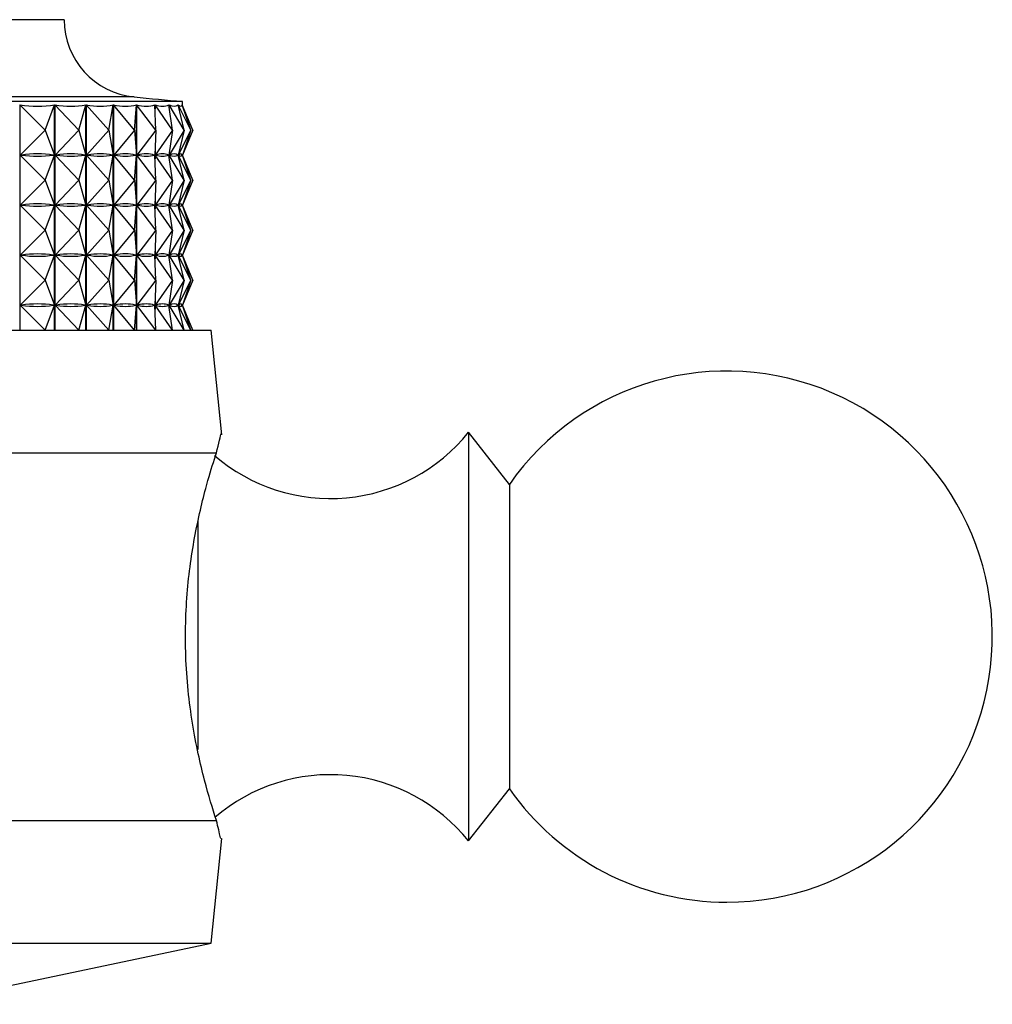
# Model space of a CAD drawing. Units: millimetres. Extents: x 5 to 995, y 5 to 995.
# Drawn here: x 525 to 531, y 847 to 853 of the extents above; entities that cross this region are included whole.
import ezdxf

# ---------------------------------------------------------------- set-up
doc = ezdxf.new("R2010")
doc.units = ezdxf.units.MM

msp = doc.modelspace()

# ---------------------------------------------------------------- linework, layer by layer
at = {"color": 7, "linetype": 'Continuous', "lineweight": 25}
for p, q in [((525.3998, 852.8231), (520.3998, 852.8231)), ((526.1248, 852.3231), (519.6748, 852.3231)), ((525.1282, 852.3026), (525.1282, 850.9231)), ((525.2826, 852.1481), (525.1282, 852.3026)), ((525.2826, 852.1481), (525.3411, 852.3026)), ((525.3411, 850.9231), (525.3411, 852.3026)), ((525.3428, 852.3026), (525.3428, 850.9231)), ((525.4901, 852.1481), (525.3428, 852.3026)), ((525.4901, 852.1481), (525.5331, 852.3026)), ((525.5331, 850.9231), (525.5331, 852.3026)), ((525.5346, 852.3026), (525.5346, 850.9231)), ((525.6734, 852.1481), (525.5346, 852.3026)), ((525.6734, 852.1481), (525.7005, 852.3026)), ((525.7005, 850.9231), (525.7005, 852.3026)), ((525.7018, 852.3026), (525.7018, 850.9231)), ((525.8308, 852.1481), (525.7018, 852.3026)), ((525.8308, 852.1481), (525.8417, 852.3026)), ((525.8417, 850.9231), (525.8417, 852.3026)), ((525.8428, 852.3026), (525.8428, 850.9231)), ((525.9608, 852.1481), (525.8428, 852.3026)), ((525.9608, 852.1481), (525.9555, 852.3026)), ((525.9564, 852.3026), (525.9564, 852.2776)), ((526.0622, 852.1481), (525.9564, 852.3026)), ((526.0622, 852.1481), (526.0408, 852.3026)), ((526.0414, 852.3026), (526.0414, 852.2982)), ((526.1342, 852.1481), (526.0414, 852.3026)), ((526.1342, 852.1481), (526.0967, 852.3026)), ((526.097, 852.3026), (526.097, 852.3011)), ((526.1759, 852.1481), (526.097, 852.3026)), ((526.1759, 852.1481), (526.1228, 852.3026)), ((526.1229, 852.3026), (526.1229, 852.3023)), ((526.187, 852.1481), (526.1229, 852.3026)), ((526.1248, 852.2979), (526.1248, 852.3231)), ((525.2826, 852.1481), (525.1296, 851.995)), ((525.2826, 852.1481), (525.3406, 851.995)), ((525.4901, 852.1481), (525.3441, 851.995)), ((525.4901, 852.1481), (525.5327, 851.995)), ((525.6734, 852.1481), (525.5358, 851.995)), ((525.6734, 852.1481), (525.7002, 851.995)), ((525.8308, 852.1481), (525.7029, 851.995)), ((525.8308, 852.1481), (525.8416, 851.995)), ((525.9608, 852.1481), (525.8438, 851.995)), ((525.9608, 852.1481), (525.9556, 851.995)), ((526.0622, 852.1481), (525.9573, 851.995)), ((526.0622, 852.1481), (526.041, 851.995)), ((526.1342, 852.1481), (526.0422, 851.995)), ((526.1342, 852.1481), (526.097, 851.995)), ((526.1759, 852.1481), (526.0977, 851.995)), ((526.1759, 852.1481), (526.1232, 851.995)), ((526.187, 852.1481), (526.1234, 851.995)), ((525.9564, 852.0186), (525.9564, 851.9713)), ((526.0414, 851.998), (526.0414, 851.9919)), ((526.1248, 851.9917), (526.1248, 851.9983)), ((525.2826, 851.8418), (525.1296, 851.995)), ((525.1373, 851.995), (525.1296, 851.995)), ((525.2826, 851.8418), (525.3406, 851.995)), ((525.3406, 851.995), (525.3329, 851.995)), ((525.4901, 851.8418), (525.3441, 851.995)), ((525.351, 851.995), (525.3441, 851.995)), ((525.4901, 851.8418), (525.5327, 851.995)), ((525.5327, 851.995), (525.5258, 851.995)), ((525.6734, 851.8418), (525.5358, 851.995)), ((525.5418, 851.995), (525.5358, 851.995)), ((525.6734, 851.8418), (525.7002, 851.995)), ((525.7002, 851.995), (525.6942, 851.995)), ((525.8308, 851.8418), (525.7029, 851.995)), ((525.708, 851.995), (525.7029, 851.995)), ((525.8308, 851.8418), (525.8416, 851.995)), ((525.8416, 851.995), (525.8366, 851.995)), ((525.9608, 851.8418), (525.8438, 851.995)), ((525.8479, 851.995), (525.8438, 851.995)), ((525.9556, 851.995), (525.9515, 851.995)), ((525.9608, 851.8418), (525.9556, 851.995)), ((526.0622, 851.8418), (525.9573, 851.995)), ((525.9603, 851.995), (525.9573, 851.995)), ((526.041, 851.995), (526.0379, 851.995)), ((526.0622, 851.8418), (526.041, 851.995)), ((526.1342, 851.8418), (526.0422, 851.995)), ((526.0442, 851.995), (526.0422, 851.995)), ((526.097, 851.995), (526.095, 851.995)), ((526.097, 851.9951), (526.097, 851.9949)), ((526.1342, 851.8418), (526.097, 851.995)), ((526.1759, 851.8418), (526.0977, 851.995)), ((526.0987, 851.995), (526.0977, 851.995)), ((526.1232, 851.995), (526.1223, 851.995)), ((526.1759, 851.8418), (526.1232, 851.995)), ((526.187, 851.8418), (526.1234, 851.995)), ((525.2826, 851.8418), (525.1296, 851.6887)), ((525.2826, 851.8418), (525.3406, 851.6887)), ((525.4901, 851.8418), (525.3441, 851.6887)), ((525.4901, 851.8418), (525.5327, 851.6887)), ((525.6734, 851.8418), (525.5358, 851.6887)), ((525.6734, 851.8418), (525.7002, 851.6887)), ((525.8308, 851.8418), (525.7029, 851.6887)), ((525.8308, 851.8418), (525.8416, 851.6887)), ((525.9608, 851.8418), (525.8438, 851.6887)), ((525.9608, 851.8418), (525.9556, 851.6887)), ((526.0622, 851.8418), (525.9573, 851.6887)), ((526.0622, 851.8418), (526.041, 851.6887)), ((526.1342, 851.8418), (526.0422, 851.6887)), ((526.1342, 851.8418), (526.097, 851.6887)), ((526.1759, 851.8418), (526.0977, 851.6887)), ((526.1759, 851.8418), (526.1232, 851.6887)), ((526.187, 851.8418), (526.1234, 851.6887)), ((525.9564, 851.7124), (525.9564, 851.6651)), ((525.2826, 851.5356), (525.1296, 851.6887)), ((525.1373, 851.6887), (525.1296, 851.6887)), ((525.2826, 851.5356), (525.3406, 851.6887)), ((525.3406, 851.6887), (525.3329, 851.6887)), ((525.4901, 851.5356), (525.3441, 851.6887)), ((525.351, 851.6887), (525.3441, 851.6887)), ((525.4901, 851.5356), (525.5327, 851.6887)), ((525.5327, 851.6887), (525.5258, 851.6887)), ((525.6734, 851.5356), (525.5358, 851.6887)), ((525.5418, 851.6887), (525.5358, 851.6887)), ((525.6734, 851.5356), (525.7002, 851.6887)), ((525.7002, 851.6887), (525.6942, 851.6887)), ((525.8308, 851.5356), (525.7029, 851.6887)), ((525.708, 851.6887), (525.7029, 851.6887)), ((525.8308, 851.5356), (525.8416, 851.6887)), ((525.8416, 851.6887), (525.8366, 851.6887)), ((525.9608, 851.5356), (525.8438, 851.6887)), ((525.8479, 851.6887), (525.8438, 851.6887)), ((525.9556, 851.6887), (525.9515, 851.6887)), ((525.9608, 851.5356), (525.9556, 851.6887)), ((526.0622, 851.5356), (525.9573, 851.6887)), ((525.9603, 851.6887), (525.9573, 851.6887)), ((526.041, 851.6887), (526.0379, 851.6887)), ((526.0622, 851.5356), (526.041, 851.6887)), ((526.0414, 851.6917), (526.0414, 851.6857)), ((526.1342, 851.5356), (526.0422, 851.6887)), ((526.0442, 851.6887), (526.0422, 851.6887)), ((526.097, 851.6887), (526.095, 851.6887)), ((526.097, 851.6888), (526.097, 851.6886)), ((526.1342, 851.5356), (526.097, 851.6887)), ((526.1759, 851.5356), (526.0977, 851.6887)), ((526.0987, 851.6887), (526.0977, 851.6887)), ((526.1232, 851.6887), (526.1223, 851.6887)), ((526.1759, 851.5356), (526.1232, 851.6887)), ((526.187, 851.5356), (526.1234, 851.6887)), ((526.1248, 851.6854), (526.1248, 851.692)), ((525.2826, 851.5356), (525.1296, 851.3825)), ((525.2826, 851.5356), (525.3406, 851.3825)), ((525.4901, 851.5356), (525.3441, 851.3825)), ((525.4901, 851.5356), (525.5327, 851.3825)), ((525.6734, 851.5356), (525.5358, 851.3825)), ((525.6734, 851.5356), (525.7002, 851.3825)), ((525.8308, 851.5356), (525.7029, 851.3825)), ((525.8308, 851.5356), (525.8416, 851.3825)), ((525.9608, 851.5356), (525.8438, 851.3825)), ((525.9608, 851.5356), (525.9556, 851.3825)), ((526.0622, 851.5356), (525.9573, 851.3825)), ((526.0622, 851.5356), (526.041, 851.3825)), ((526.1342, 851.5356), (526.0422, 851.3825)), ((526.1342, 851.5356), (526.097, 851.3825)), ((526.1759, 851.5356), (526.0977, 851.3825)), ((526.1759, 851.5356), (526.1232, 851.3825)), ((526.187, 851.5356), (526.1234, 851.3825)), ((525.9564, 851.4061), (525.9564, 851.3588)), ((525.2826, 851.2293), (525.1296, 851.3825)), ((525.1373, 851.3825), (525.1296, 851.3825)), ((525.2826, 851.2293), (525.3406, 851.3825)), ((525.3406, 851.3825), (525.3329, 851.3825)), ((525.4901, 851.2293), (525.3441, 851.3825)), ((525.351, 851.3825), (525.3441, 851.3825)), ((525.4901, 851.2293), (525.5327, 851.3825)), ((525.5327, 851.3825), (525.5258, 851.3825)), ((525.6734, 851.2293), (525.5358, 851.3825)), ((525.5418, 851.3825), (525.5358, 851.3825)), ((525.6734, 851.2293), (525.7002, 851.3825)), ((525.7002, 851.3825), (525.6942, 851.3825)), ((525.8308, 851.2293), (525.7029, 851.3825)), ((525.708, 851.3825), (525.7029, 851.3825)), ((525.8308, 851.2293), (525.8416, 851.3825)), ((525.8416, 851.3825), (525.8366, 851.3825)), ((525.9608, 851.2293), (525.8438, 851.3825)), ((525.8479, 851.3825), (525.8438, 851.3825)), ((525.9556, 851.3825), (525.9515, 851.3825)), ((525.9608, 851.2293), (525.9556, 851.3825)), ((526.0622, 851.2293), (525.9573, 851.3825)), ((525.9603, 851.3825), (525.9573, 851.3825)), ((526.041, 851.3825), (526.0379, 851.3825)), ((526.0622, 851.2293), (526.041, 851.3825)), ((526.0414, 851.3855), (526.0414, 851.3794)), ((526.1342, 851.2293), (526.0422, 851.3825)), ((526.0442, 851.3825), (526.0422, 851.3825)), ((526.097, 851.3825), (526.095, 851.3825)), ((526.097, 851.3826), (526.097, 851.3824)), ((526.1342, 851.2293), (526.097, 851.3825)), ((526.1759, 851.2293), (526.0977, 851.3825)), ((526.0987, 851.3825), (526.0977, 851.3825)), ((526.1232, 851.3825), (526.1223, 851.3825)), ((526.1759, 851.2293), (526.1232, 851.3825)), ((526.187, 851.2293), (526.1234, 851.3825)), ((526.1248, 851.3792), (526.1248, 851.3858)), ((525.2826, 851.2293), (525.1296, 851.0762)), ((525.2826, 851.2293), (525.3406, 851.0762)), ((525.4901, 851.2293), (525.3441, 851.0762)), ((525.4901, 851.2293), (525.5327, 851.0762)), ((525.6734, 851.2293), (525.5358, 851.0762)), ((525.6734, 851.2293), (525.7002, 851.0762)), ((525.8308, 851.2293), (525.7029, 851.0762)), ((525.8308, 851.2293), (525.8416, 851.0762)), ((525.9608, 851.2293), (525.8438, 851.0762)), ((525.9608, 851.2293), (525.9556, 851.0762)), ((526.0622, 851.2293), (525.9573, 851.0762)), ((526.0622, 851.2293), (526.041, 851.0762)), ((526.1342, 851.2293), (526.0422, 851.0762)), ((526.1342, 851.2293), (526.097, 851.0762)), ((526.1759, 851.2293), (526.0977, 851.0762)), ((526.1759, 851.2293), (526.1232, 851.0762)), ((526.187, 851.2293), (526.1234, 851.0762)), ((525.9564, 851.0999), (525.9564, 851.0526)), ((525.2826, 850.9231), (525.1296, 851.0762)), ((525.1373, 851.0762), (525.1296, 851.0762)), ((525.2826, 850.9231), (525.3406, 851.0762)), ((525.3406, 851.0762), (525.3329, 851.0762)), ((525.4901, 850.9231), (525.3441, 851.0762)), ((525.351, 851.0762), (525.3441, 851.0762)), ((525.4901, 850.9231), (525.5327, 851.0762)), ((525.5327, 851.0762), (525.5258, 851.0762)), ((525.6734, 850.9231), (525.5358, 851.0762)), ((525.5418, 851.0762), (525.5358, 851.0762)), ((525.6734, 850.9231), (525.7002, 851.0762)), ((525.7002, 851.0762), (525.6942, 851.0762)), ((525.8308, 850.9231), (525.7029, 851.0762)), ((525.708, 851.0762), (525.7029, 851.0762)), ((525.8308, 850.9231), (525.8416, 851.0762)), ((525.8416, 851.0762), (525.8366, 851.0762)), ((525.9608, 850.9231), (525.8438, 851.0762)), ((525.8479, 851.0762), (525.8438, 851.0762)), ((525.9556, 851.0762), (525.9515, 851.0762)), ((525.9608, 850.9231), (525.9556, 851.0762)), ((526.0622, 850.9231), (525.9573, 851.0762)), ((525.9603, 851.0762), (525.9573, 851.0762)), ((526.041, 851.0762), (526.0379, 851.0762)), ((526.0622, 850.9231), (526.041, 851.0762)), ((526.0414, 851.0792), (526.0414, 851.0732)), ((526.1342, 850.9231), (526.0422, 851.0762)), ((526.0442, 851.0762), (526.0422, 851.0762)), ((526.097, 851.0762), (526.095, 851.0762)), ((526.097, 851.0763), (526.097, 851.0761)), ((526.1342, 850.9231), (526.097, 851.0762)), ((526.1759, 850.9231), (526.0977, 851.0762)), ((526.0987, 851.0762), (526.0977, 851.0762)), ((526.1232, 851.0762), (526.1223, 851.0762)), ((526.1759, 850.9231), (526.1232, 851.0762)), ((526.187, 850.9231), (526.1234, 851.0762)), ((526.1248, 851.0729), (526.1248, 851.0795)), ((522.8998, 850.9231), (526.2998, 850.9231)), ((526.3638, 850.2828), (526.2998, 850.9231)), ((528.1248, 849.9793), (527.8748, 850.2981)), ((527.8748, 850.2981), (527.8748, 848.188)), ((524.0724, 850.1731), (526.3318, 850.1731)), ((528.1248, 849.9793), (528.1248, 848.4073)), ((528.1248, 848.4073), (528.1248, 848.1168)), ((527.8748, 848.188), (527.8748, 847.7981)), ((527.8748, 847.7981), (528.1248, 848.1168)), ((524.0724, 847.9231), (526.3318, 847.9231)), ((526.2998, 847.1731), (526.3638, 847.8134)), ((522.8998, 847.1731), (526.2998, 847.1731)), ((524.5248, 846.7981), (526.2998, 847.1731))]:
    msp.add_line(p, q, dxfattribs=at)
at = {"color": 8, "linetype": 'Continuous', "lineweight": 25}
for p, q in [((525.8285, 852.3504), (519.9711, 852.3504)), ((526.2181, 849.754), (526.2181, 848.3565))]:
    msp.add_line(p, q, dxfattribs=at)
at = {"color": 7, "linetype": 'Continuous', "lineweight": 25}
for centre, radius, start, end in [((525.8748, 852.8231), 0.475, 180, 264.40376), ((528.2782, 877.3514), 25.1208, 264.40376, 265.08248), ((529.4565, 849.0481), 1.625, 270, 145.03493), ((527.0287, 850.9791), 1.0861, 229.25382, 321.17053), ((527.0287, 847.1171), 1.0861, 38.82947, 130.56814), ((529.4565, 849.0481), 1.625, 214.96507, 270)]:
    msp.add_arc(centre, radius, start, end, dxfattribs=at)
for centre, major_axis, ratio, start_param, end_param in [((522.8998, 859.8189), (-2.5275, 7.4946), 0.267262, 3.003786, 3.099618), ((522.8998, 859.8189), (-2.6996, 7.4981), 0.235295, 3.009163, 3.104995), ((522.8998, 859.8189), (-2.8453, 7.5029), 0.202335, 3.017095, 3.112927), ((522.8998, 859.8189), (-2.966, 7.5084), 0.168652, 3.027153, 3.122985), ((522.8998, 859.8189), (-3.0627, 7.5137), 0.134454, 3.038926, 3.134758), ((522.8998, 859.8189), (-3.1363, 7.5185), 0.0999, 3.052027, 3.14786), ((522.8998, 859.8189), (-3.1876, 7.5221), 0.065111, 3.066092, 3.161924), ((522.8998, 859.8189), (-3.217, 7.5244), 0.030181, 3.080774, 3.176606), ((522.8998, 844.4773), (2.5275, 7.4946), 0.267262, 0.045865, 0.133917), ((522.8998, 844.4773), (2.6996, 7.4981), 0.235295, 0.040487, 0.12854), ((522.8998, 844.4773), (2.8453, 7.5029), 0.202335, 0.032555, 0.120607), ((522.8998, 844.4773), (2.966, 7.5084), 0.168652, 0.022497, 0.11055), ((522.8998, 844.4773), (3.0627, 7.5137), 0.134454, 0.010724, 0.098777), ((522.8998, 844.4773), (3.1363, 7.5185), 0.0999, 6.280808, 6.368861), ((522.8998, 844.4773), (3.1876, 7.5221), 0.065111, 6.266744, 6.354796), ((522.8998, 844.4773), (3.217, 7.5244), 0.030181, 6.252062, 6.340114), ((522.8998, 859.5127), (-2.5275, 7.4946), 0.267262, 3.007676, 3.095728), ((522.8998, 859.5127), (-2.6996, 7.4981), 0.235295, 3.013053, 3.101105), ((522.8998, 859.5127), (-2.8453, 7.5029), 0.202335, 3.020985, 3.109037), ((522.8998, 859.5127), (-2.966, 7.5084), 0.168652, 3.031043, 3.119095), ((522.8998, 859.5127), (-3.0627, 7.5137), 0.134454, 3.042816, 3.130868), ((522.8998, 859.5127), (-3.1363, 7.5185), 0.0999, 3.055917, 3.14397), ((522.8998, 859.5127), (-3.1876, 7.5221), 0.065111, 3.069982, 3.158034), ((522.8998, 859.5127), (-3.217, 7.5244), 0.030181, 3.084664, 3.172716), ((522.8998, 844.171), (2.5275, 7.4946), 0.267262, 0.045865, 0.133917), ((522.8998, 844.171), (2.6996, 7.4981), 0.235295, 0.040487, 0.12854), ((522.8998, 844.171), (2.8453, 7.5029), 0.202335, 0.032555, 0.120607), ((522.8998, 844.171), (2.966, 7.5084), 0.168652, 0.022497, 0.11055), ((522.8998, 844.171), (3.0627, 7.5137), 0.134454, 0.010724, 0.098777), ((522.8998, 844.171), (3.1363, 7.5185), 0.0999, 6.280808, 6.368861), ((522.8998, 844.171), (3.1876, 7.5221), 0.065111, 6.266744, 6.354796), ((522.8998, 844.171), (3.217, 7.5244), 0.030181, 6.252062, 6.340114), ((522.8998, 859.2064), (-2.5275, 7.4946), 0.267262, 3.007676, 3.095728), ((522.8998, 859.2064), (-2.6996, 7.4981), 0.235295, 3.013053, 3.101105), ((522.8998, 859.2064), (-2.8453, 7.5029), 0.202335, 3.020985, 3.109037), ((522.8998, 859.2064), (-2.966, 7.5084), 0.168652, 3.031043, 3.119095), ((522.8998, 859.2064), (-3.0627, 7.5137), 0.134454, 3.042816, 3.130868), ((522.8998, 859.2064), (-3.1363, 7.5185), 0.0999, 3.055917, 3.14397), ((522.8998, 859.2064), (-3.1876, 7.5221), 0.065111, 3.069982, 3.158034), ((522.8998, 859.2064), (-3.217, 7.5244), 0.030181, 3.084664, 3.172716), ((522.8998, 843.8648), (2.5275, 7.4946), 0.267262, 0.045865, 0.133917), ((522.8998, 858.9002), (-2.5275, 7.4946), 0.267262, 3.007676, 3.095728), ((522.8998, 843.8648), (2.6996, 7.4981), 0.235295, 0.040487, 0.12854), ((522.8998, 858.9002), (-2.6996, 7.4981), 0.235295, 3.013053, 3.101105), ((522.8998, 843.8648), (2.8453, 7.5029), 0.202335, 0.032555, 0.120607), ((522.8998, 858.9002), (-2.8453, 7.5029), 0.202335, 3.020985, 3.109037), ((522.8998, 843.8648), (2.966, 7.5084), 0.168652, 0.022497, 0.11055), ((522.8998, 858.9002), (-2.966, 7.5084), 0.168652, 3.031043, 3.119095), ((522.8998, 843.8648), (3.0627, 7.5137), 0.134454, 0.010724, 0.098777), ((522.8998, 858.9002), (-3.0627, 7.5137), 0.134454, 3.042816, 3.130868), ((522.8998, 843.8648), (3.1363, 7.5185), 0.0999, 6.280808, 6.368861), ((522.8998, 858.9002), (-3.1363, 7.5185), 0.0999, 3.055917, 3.14397), ((522.8998, 843.8648), (3.1876, 7.5221), 0.065111, 6.266744, 6.354796), ((522.8998, 858.9002), (-3.1876, 7.5221), 0.065111, 3.069982, 3.158034), ((522.8998, 843.8648), (3.217, 7.5244), 0.030181, 6.252062, 6.340114), ((522.8998, 858.9002), (-3.217, 7.5244), 0.030181, 3.084664, 3.172716), ((522.8998, 843.5585), (2.5275, 7.4946), 0.267262, 0.045865, 0.133917), ((522.8998, 858.5939), (-2.5275, 7.4946), 0.267262, 3.007676, 3.095728), ((522.8998, 843.5585), (2.6996, 7.4981), 0.235295, 0.040487, 0.12854), ((522.8998, 858.5939), (-2.6996, 7.4981), 0.235295, 3.013053, 3.101105), ((522.8998, 843.5585), (2.8453, 7.5029), 0.202335, 0.032555, 0.120607), ((522.8998, 858.5939), (-2.8453, 7.5029), 0.202335, 3.020985, 3.109037), ((522.8998, 843.5585), (2.966, 7.5084), 0.168652, 0.022497, 0.11055), ((522.8998, 858.5939), (-2.966, 7.5084), 0.168652, 3.031043, 3.119095), ((522.8998, 843.5585), (3.0627, 7.5137), 0.134454, 0.010724, 0.098777), ((522.8998, 858.5939), (-3.0627, 7.5137), 0.134454, 3.042816, 3.130868), ((522.8998, 843.5585), (3.1363, 7.5185), 0.0999, 6.280808, 6.368861), ((522.8998, 858.5939), (-3.1363, 7.5185), 0.0999, 3.055917, 3.14397), ((522.8998, 843.5585), (3.1876, 7.5221), 0.065111, 6.266744, 6.354796), ((522.8998, 858.5939), (-3.1876, 7.5221), 0.065111, 3.069982, 3.158034), ((522.8998, 843.5585), (3.217, 7.5244), 0.030181, 6.252062, 6.340114), ((522.8998, 858.5939), (-3.217, 7.5244), 0.030181, 3.084664, 3.172716)]:
    msp.add_ellipse(centre, major_axis=major_axis, ratio=ratio, start_param=start_param, end_param=end_param, dxfattribs=at)
for points, knots in [([(526.3318, 850.1731), (526.3452, 850.2279), (526.3634, 850.303), (526.3593, 850.2867), (526.3582, 850.2822)], [0, 0, 0, 0, 0.729941, 1, 1, 1, 1]), ([(526.3318, 847.9231), (526.3081, 847.9978), (526.2608, 848.1472), (526.1791, 848.5078), (526.1355, 848.9188), (526.147, 849.3361), (526.2033, 849.7105), (526.2766, 850), (526.3151, 850.1207), (526.3318, 850.1731)], [0, 0, 0, 0, 0.152811, 0.305552, 0.458106, 0.601643, 0.741339, 0.887817, 1, 1, 1, 1]), ([(526.3582, 847.8139), (526.3586, 847.8121), (526.3594, 847.8082), (526.3415, 847.8828), (526.3318, 847.9231)], [0, 0, 0, 0, 0.460678, 1, 1, 1, 1])]:
    msp.add_open_spline(points, degree=3, knots=knots, dxfattribs=at)

doc.saveas('drawing.dxf')
